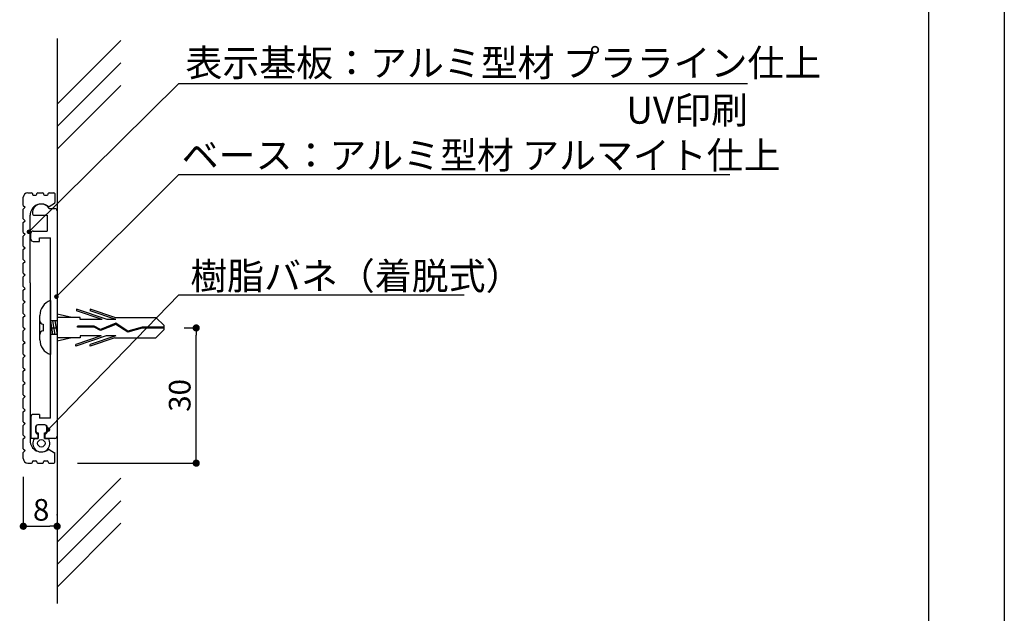
# Model space of a CAD drawing. Extents: x 2504 to 2801, y 1649 to 1859.
# Drawn here: x 2692 to 2801, y 1693 to 1759 of the extents above; entities that cross this region are included whole.
import ezdxf

# ---------------------------------------------------------------- set-up
doc = ezdxf.new("R2010")
doc.units = 0
doc.layers.get('0').update_dxf_attribs({"linetype": 'CONTINUOUS'})
for name, color, linetype in [('DIM', 2, 'CONTINUOUS'), ('ビス類', 3, 'CONTINUOUS'), ('壁', 6, 'CONTINUOUS'), ('寸法', 2, 'CONTINUOUS'), ('本体1', 7, 'CONTINUOUS'), ('本体2', 11, 'CONTINUOUS'), ('枠ライン', 9, 'CONTINUOUS'), ('注釈', 2, 'CONTINUOUS')]:
    doc.layers.add(name, color=color, linetype=linetype)
doc.styles.add('角ゴ', font='txt.shx', dxfattribs={"bigfont": 'extfont.shx'})

msp = doc.modelspace()

# ---------------------------------------------------------------- linework, layer by layer
msp.add_line((2692, 1738.61), (2692, 1739.52))
at = {"color": 0, "linetype": 'BYBLOCK'}
for p, q in [((2692.8, 1735.86), (2692.98, 1736.04)), ((2695.84, 1728.66), (2696.02, 1728.84)), ((2711.17, 1724.62), (2711.17, 1724.22)), ((2694.92, 1713.92), (2695.09, 1714.1)), ((2711.17, 1710.42), (2711.17, 1710.82)), ((2692.4, 1703.02), (2692.8, 1703.02)), ((2695.35, 1703.02), (2694.95, 1703.02))]:
    msp.add_line(p, q, dxfattribs=at)
for points, const_width in [([(2692.71, 1735.77, 1), (2692.53, 1735.6, 1)], 0.25), ([(2695.76, 1728.58, 1), (2695.58, 1728.4, 1)], 0.25), ([(2711.17, 1724.82, 1), (2711.17, 1725.22, 1)], 0.4), ([(2694.83, 1713.83, 1), (2694.66, 1713.65, 1)], 0.25), ([(2711.17, 1710.22, 1), (2711.17, 1709.82, 1)], 0.4), ([(2692.2, 1703.02, 1), (2691.8, 1703.02, 1)], 0.4), ([(2695.55, 1703.02, 1), (2695.95, 1703.02, 1)], 0.4)]:
    msp.add_lwpolyline(points, format="xyb", close=True, dxfattribs=dict(at, const_width=const_width))
at = {"layer": 'DIM'}
msp.add_point((2695.75, 1704.29), dxfattribs=at)
at = {"layer": 'ビス類', "color": 3, "linetype": 'CONTINUOUS'}
for p, q in [((2695, 1728.06), (2695, 1722.06)), ((2697.91, 1727.11), (2697.91, 1726.92)), ((2701.29, 1725.96), (2697.91, 1727.11)), ((2702.14, 1726.18), (2699.41, 1727.11)), ((2699.41, 1727.11), (2699.41, 1726.92)), ((2693.84, 1723.71), (2693.84, 1726.41)), ((2697.38, 1726.18), (2695.75, 1726.56)), ((2698.31, 1726.18), (2695.75, 1726.18)), ((2700.74, 1725.96), (2697.91, 1726.92)), ((2698.31, 1725.96), (2698.31, 1726.18)), ((2702.24, 1725.96), (2699.41, 1726.92)), ((2702.14, 1726.18), (2706.68, 1726.18)), ((2707.6, 1725.28), (2706.68, 1726.18)), ((2694.21, 1725.43), (2694.21, 1724.68)), ((2695, 1725.81), (2695.25, 1724.31)), ((2695.75, 1725.81), (2695, 1725.81)), ((2695.25, 1725.81), (2695.5, 1724.31)), ((2695.5, 1725.81), (2695.75, 1724.31)), ((2698.02, 1725.1), (2698.02, 1725.21)), ((2699.87, 1725.21), (2698.02, 1725.21)), ((2699.84, 1725.1), (2698.02, 1725.1)), ((2700.74, 1725.96), (2698.31, 1725.96)), ((2700.54, 1724.72), (2699.84, 1725.1)), ((2700.54, 1724.84), (2699.87, 1725.21)), ((2702.27, 1725.55), (2700.54, 1724.84)), ((2702.25, 1725.42), (2700.54, 1724.72)), ((2702.25, 1725.42), (2700.54, 1724.72)), ((2702.24, 1725.96), (2701.29, 1725.96)), ((2703.58, 1724.55), (2702.25, 1725.42)), ((2703.6, 1724.67), (2702.27, 1725.55)), ((2705.19, 1725), (2703.58, 1724.55)), ((2705.18, 1725.11), (2703.6, 1724.67)), ((2707.6, 1725.11), (2705.18, 1725.11)), ((2707.6, 1725), (2705.19, 1725)), ((2707.6, 1724.84), (2707.6, 1725.28)), ((2695.75, 1724.31), (2695, 1724.31)), ((2697.38, 1723.93), (2695.75, 1723.56)), ((2698.31, 1723.93), (2695.75, 1723.93)), ((2701.19, 1724.15), (2697.81, 1723.01)), ((2700.64, 1724.15), (2697.81, 1723.19)), ((2698.31, 1724.15), (2698.31, 1723.93)), ((2700.64, 1724.15), (2698.31, 1724.15)), ((2702.24, 1724.15), (2699.41, 1723.19)), ((2702.14, 1723.93), (2699.41, 1723.01)), ((2702.24, 1724.15), (2701.19, 1724.15)), ((2702.14, 1723.93), (2706.68, 1723.93)), ((2707.6, 1724.84), (2706.68, 1723.93)), ((2697.81, 1723.01), (2697.81, 1723.19)), ((2699.41, 1723.01), (2699.41, 1723.19))]:
    msp.add_line(p, q, dxfattribs=at)
for centre, radius, start, end in [((2695.63, 1726.38), 1.8, 110.7132, 179.0363), ((2694.21, 1725.81), 0.375, 180, 270), ((2694.21, 1724.31), 0.375, 90, 180), ((2695.58, 1723.7), 1.74, 179.7129, 250.5375)]:
    msp.add_arc(centre, radius, start, end, dxfattribs=at)
at = {"layer": '壁'}
for p, q in [((2695.75, 1757.12), (2695.75, 1694.46)), ((2695.75, 1749.86), (2702.82, 1756.93)), ((2695.75, 1747.36), (2702.82, 1754.43)), ((2695.75, 1744.86), (2702.82, 1751.93)), ((2695.75, 1701.27), (2702.82, 1708.35)), ((2695.75, 1698.77), (2702.82, 1705.85)), ((2695.75, 1696.27), (2702.82, 1703.35))]:
    msp.add_line(p, q, dxfattribs=at)
at = {"layer": '寸法', "color": 2}
for p, q in [((2709.85, 1725.02), (2711.17, 1725.02)), ((2711.17, 1710.82), (2711.17, 1724.22)), ((2698.01, 1710.02), (2711.17, 1710.02)), ((2692, 1708.52), (2692, 1703.02)), ((2695.75, 1708.02), (2695.75, 1703.02)), ((2692.8, 1703.02), (2694.95, 1703.02))]:
    msp.add_line(p, q, dxfattribs=at)
at = {"layer": '本体1', "color": 7, "linetype": 'CONTINUOUS'}
for p, q in [((2692.5, 1740.02), (2692.9, 1740.02)), ((2693, 1739.92), (2693, 1739.87)), ((2693.1, 1739.77), (2693.4, 1739.77)), ((2693.5, 1739.87), (2693.5, 1739.92)), ((2693.6, 1740.02), (2694.15, 1740.02)), ((2694.25, 1739.92), (2694.25, 1739.87)), ((2694.35, 1739.77), (2694.65, 1739.77)), ((2694.75, 1739.87), (2694.75, 1739.92)), ((2694.85, 1740.02), (2695.4, 1740.02)), ((2695.5, 1739.92), (2695.5, 1738.93)), ((2694.86, 1738.51), (2695.45, 1738.85)), ((2692.75, 1730.02), (2692.75, 1737.52)), ((2692.75, 1732.98), (2692.75, 1737.52)), ((2692.75, 1730.02), (2692.75, 1712.52)), ((2692.75, 1727.05), (2692.75, 1712.52)), ((2694.86, 1711.52), (2695.45, 1711.18)), ((2695.5, 1710.12), (2695.5, 1711.1)), ((2692.5, 1710.02), (2692.9, 1710.02)), ((2693, 1710.12), (2693, 1710.17)), ((2693.1, 1710.27), (2693.4, 1710.27)), ((2693.5, 1710.17), (2693.5, 1710.12)), ((2693.6, 1710.02), (2694.15, 1710.02)), ((2694.25, 1710.12), (2694.25, 1710.17)), ((2694.35, 1710.27), (2694.65, 1710.27)), ((2694.75, 1710.17), (2694.75, 1710.12)), ((2694.85, 1710.02), (2695.4, 1710.02))]:
    msp.add_line(p, q, dxfattribs=at)
at = {"layer": '本体1', "linetype": 'CONTINUOUS'}
for p, q in [((2692, 1738.61), (2692.2, 1738.41)), ((2692, 1738.21), (2692.2, 1738.41)), ((2692, 1737.11), (2692, 1738.21)), ((2692, 1737.11), (2692.2, 1736.91)), ((2692, 1736.71), (2692.2, 1736.91)), ((2692, 1735.61), (2692, 1736.71)), ((2692, 1735.61), (2692.2, 1735.41)), ((2692, 1735.21), (2692.2, 1735.41)), ((2692, 1734.11), (2692, 1735.21)), ((2692, 1734.11), (2692.2, 1733.91)), ((2692, 1733.71), (2692.2, 1733.91)), ((2692, 1732.61), (2692, 1733.71)), ((2692, 1732.61), (2692.2, 1732.41)), ((2692, 1732.21), (2692.2, 1732.41)), ((2692, 1731.11), (2692, 1732.21)), ((2692, 1731.11), (2692.2, 1730.91)), ((2692, 1730.71), (2692.2, 1730.91)), ((2692, 1729.61), (2692, 1730.71)), ((2692, 1729.61), (2692.2, 1729.41)), ((2692, 1729.21), (2692.2, 1729.41)), ((2692, 1728.11), (2692, 1729.21)), ((2692, 1728.11), (2692.2, 1727.91)), ((2692, 1727.71), (2692.2, 1727.91)), ((2692, 1726.61), (2692, 1727.71)), ((2692, 1726.61), (2692.2, 1726.41)), ((2692, 1726.21), (2692.2, 1726.41)), ((2692, 1725.11), (2692, 1726.21)), ((2692, 1725.11), (2692.2, 1724.91)), ((2692, 1724.71), (2692.2, 1724.91)), ((2692, 1723.61), (2692, 1724.71)), ((2692, 1723.61), (2692.2, 1723.41)), ((2692, 1723.21), (2692.2, 1723.41)), ((2692, 1722.11), (2692, 1723.21)), ((2692, 1722.11), (2692.2, 1721.91)), ((2692, 1721.71), (2692.2, 1721.91)), ((2692, 1720.61), (2692, 1721.71)), ((2692, 1720.61), (2692.2, 1720.41)), ((2692, 1720.21), (2692.2, 1720.41)), ((2692, 1719.11), (2692, 1720.21)), ((2692, 1719.11), (2692.2, 1718.91)), ((2692, 1718.71), (2692.2, 1718.91)), ((2692, 1717.61), (2692, 1718.71)), ((2692, 1717.61), (2692.2, 1717.41)), ((2692, 1717.21), (2692.2, 1717.41)), ((2692, 1716.11), (2692, 1717.21)), ((2692, 1716.11), (2692.2, 1715.91)), ((2692, 1715.71), (2692.2, 1715.91)), ((2692, 1714.61), (2692, 1715.71)), ((2692, 1714.61), (2692.2, 1714.41)), ((2692, 1714.21), (2692.2, 1714.41)), ((2692, 1713.11), (2692, 1714.21)), ((2692, 1713.11), (2692.2, 1712.91)), ((2692, 1712.71), (2692.2, 1712.91)), ((2692, 1711.61), (2692, 1712.71)), ((2692, 1711.61), (2692.2, 1711.41)), ((2692, 1711.21), (2692.2, 1711.41)), ((2692, 1710.52), (2692, 1711.21))]:
    msp.add_line(p, q, dxfattribs=at)
at = {"layer": '本体1'}
for p, q in [((2695.12, 1725.02), (2695.75, 1725.02)), ((2693.22, 1712.77), (2693.65, 1712.77)), ((2694.35, 1712.77), (2694.77, 1712.77))]:
    msp.add_line(p, q, dxfattribs=at)
at = {"layer": '本体1', "color": 7, "linetype": 'CONTINUOUS'}
for centre, radius, start, end in [((2692.5, 1739.52), 0.5, 90, 180), ((2692.9, 1739.92), 0.1, 0, 90), ((2693.1, 1739.87), 0.1, 180, 270), ((2693.4, 1739.87), 0.1, 270, 0), ((2693.6, 1739.92), 0.1, 90, 180), ((2694.15, 1739.92), 0.1, 0, 90), ((2694.35, 1739.87), 0.1, 180, 270), ((2694.65, 1739.87), 0.1, 270, 0), ((2694.85, 1739.92), 0.1, 90, 180), ((2695.4, 1739.92), 0.1, 0, 90), ((2694, 1737.52), 1.25, 53.074, 180), ((2694.81, 1738.59), 0.1, 233.074, 300), ((2695.4, 1738.93), 0.1, 300, 0), ((2694, 1712.52), 1.25, 180, 306.926), ((2694.81, 1711.44), 0.1, 60, 126.926), ((2695.4, 1711.1), 0.1, 0, 60), ((2692.5, 1710.52), 0.5, 180, 270), ((2692.5, 1710.52), 0.5, 180, 270), ((2692.9, 1710.12), 0.1, 270, 0), ((2693.1, 1710.17), 0.1, 90, 180), ((2693.4, 1710.17), 0.1, 0, 90), ((2693.6, 1710.12), 0.1, 180, 270), ((2694.15, 1710.12), 0.1, 270, 0), ((2694.35, 1710.17), 0.1, 90, 180), ((2694.65, 1710.17), 0.1, 0, 90), ((2694.85, 1710.12), 0.1, 180, 270), ((2695.4, 1710.12), 0.1, 270, 0)]:
    msp.add_arc(centre, radius, start, end, dxfattribs=at)
at = {"layer": '本体1'}
for start, end in [(111.6182719999744, 111.6182724221623), (68.3817275778377, 68.38172800002562)]:
    msp.add_arc((2694, 1712.22), 0.95, start, end, dxfattribs=at)
at = {"layer": '本体2'}
for p, q in [((2694.86, 1738.27), (2695.5, 1738.27)), ((2695.75, 1738.02), (2695.75, 1713.02)), ((2693.25, 1737.52), (2694.65, 1737.52)), ((2694.65, 1737.52), (2694.65, 1735.77)), ((2692.85, 1734.87), (2692.85, 1735.52)), ((2693.1, 1735.77), (2694.65, 1735.77)), ((2693.8, 1734.62), (2693.8, 1735.02)), ((2693.8, 1735.02), (2695, 1735.02)), ((2695, 1715.02), (2695, 1735.02)), ((2693.1, 1734.62), (2693.8, 1734.62)), ((2692.85, 1715.17), (2692.85, 1712.77)), ((2693.8, 1715.42), (2693.1, 1715.42)), ((2693.8, 1715.42), (2693.8, 1715.02)), ((2693.35, 1714.02), (2693.35, 1713.52)), ((2694.4, 1714.27), (2693.6, 1714.27)), ((2695, 1715.02), (2693.8, 1715.02)), ((2694.65, 1714.02), (2694.65, 1713.52)), ((2693.6, 1713.27), (2693.6, 1712.77)), ((2694.4, 1713.27), (2694.4, 1712.77)), ((2693.6, 1712.77), (2692.85, 1712.77)), ((2695.5, 1712.77), (2694.4, 1712.77))]:
    msp.add_line(p, q, dxfattribs=at)
at = {"layer": '本体2', "color": 2}
for p, q in [((2693.4, 1714.02), (2693.4, 1713.62)), ((2694.35, 1714.27), (2693.65, 1714.27)), ((2694.6, 1713.62), (2694.6, 1714.02)), ((2693.65, 1713.37), (2693.65, 1712.77)), ((2694.35, 1712.77), (2694.35, 1713.37))]:
    msp.add_line(p, q, dxfattribs=at)
at = {"layer": '本体2'}
msp.add_circle((2694, 1712.22), 0.41, dxfattribs=at)
for centre, radius, start, end in [((2694, 1737.77), 1, 29.9943, 179.9882), ((2695.5, 1738.02), 0.25, 0, 90), ((2693.25, 1737.77), 0.25, 179.9882, 270), ((2693.1, 1735.52), 0.25, 90, 180), ((2693.1, 1734.87), 0.25, 180, 270), ((2693.1, 1715.17), 0.25, 90, 180), ((2693.6, 1714.02), 0.25, 90, 180), ((2694.4, 1714.02), 0.25, 0, 90), ((2693.6, 1713.52), 0.25, 180, 270), ((2694.4, 1713.52), 0.25, 270, 0), ((2695.5, 1713.02), 0.25, 270, 0)]:
    msp.add_arc(centre, radius, start, end, dxfattribs=at)
at = {"layer": '本体2', "color": 2}
for centre, radius, start, end in [((2693.65, 1714.02), 0.25, 90, 180), ((2694.35, 1714.02), 0.25, 0, 90), ((2693.65, 1713.62), 0.25, 180, 270), ((2694.35, 1713.62), 0.25, 270, 0), ((2694, 1712.22), 0.95, 144.6235, 35.3765)]:
    msp.add_arc(centre, radius, start, end, dxfattribs=at)
at = {"layer": '枠ライン'}
for p, q in [((2800.77, 1859.3), (2800.77, 1649.3)), ((2792.38, 1849.65), (2792.38, 1657.83))]:
    msp.add_line(p, q, dxfattribs=at)
at = {"layer": '注釈', "color": 2, "linetype": 'CONTINUOUS'}
for p, q in [((2692.98, 1736.04), (2709.26, 1752.15)), ((2709.26, 1752.15), (2710.46, 1752.15)), ((2709.76, 1752.15), (2772.28, 1752.15)), ((2696.02, 1728.84), (2709.26, 1742.03)), ((2709.26, 1742.03), (2710.46, 1742.03)), ((2709.76, 1742.03), (2770.34, 1742.03)), ((2695.09, 1714.1), (2709.26, 1728.69)), ((2709.26, 1728.69), (2740.88, 1728.69)), ((2709.26, 1728.69), (2710.46, 1728.69))]:
    msp.add_line(p, q, dxfattribs=at)

# ---------------------------------------------------------------- texts
at = {"layer": '寸法', "color": 2, "style": '角ゴ'}
msp.add_text('30', height=2.4, rotation=90, dxfattribs=at).set_placement((2710.54, 1715.72))
msp.add_text('8', height=2.4, dxfattribs=at).set_placement((2693.07, 1703.64))
at = {"layer": '本体1', "color": 2, "style": '角ゴ'}
msp.add_text('表示基板：アルミ型材 プラライン仕上', height=3, dxfattribs=at).set_placement((2709.98, 1752.93))
at = {"layer": '注釈', "color": 2, "linetype": 'CONTINUOUS', "style": '角ゴ'}
for s, p in [('UV印刷', (2758.86, 1747.68)), ('ベース：アルミ型材 アルマイト仕上', (2709.56, 1742.68)), ('樹脂バネ（着脱式）', (2710.51, 1729.28))]:
    msp.add_text(s, height=3, dxfattribs=at).set_placement(p)

doc.saveas('drawing.dxf')
